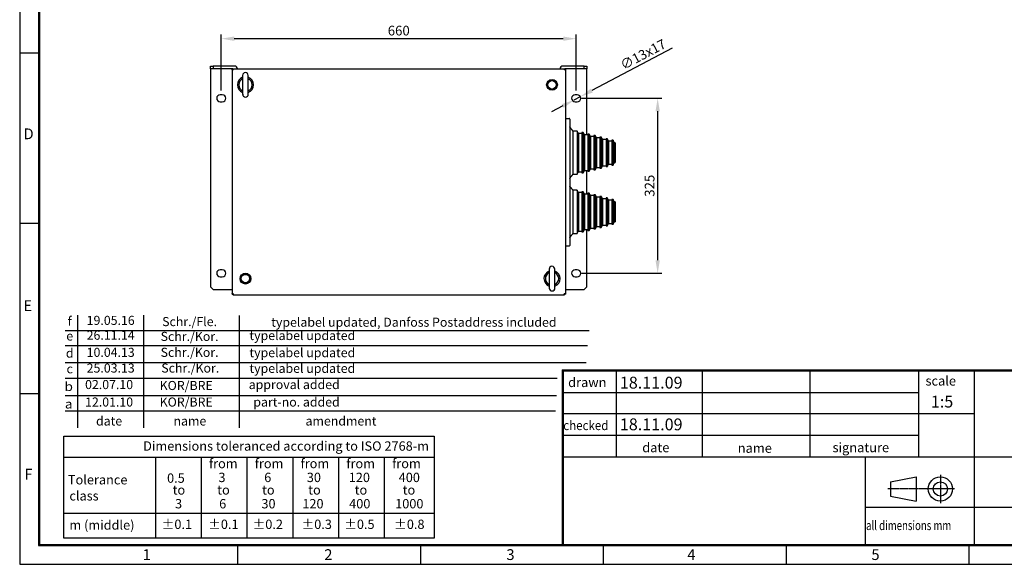
# Model space of a CAD drawing. Extents: x -1393 to 1457, y -2632 to -733.
# Drawn here: x -1393 to 438, y -2632 to -1620 of the extents above; entities that cross this region are included whole.
import ezdxf
from ezdxf.enums import TextEntityAlignment as Align

# ---------------------------------------------------------------- set-up
doc = ezdxf.new("R2010")
doc.units = 0
doc.header["$LTSCALE"] = 20
doc.header["$MEASUREMENT"] = 0
doc.linetypes.add('MITTE2', pattern=[1.125, 0.75, -0.125, 0.125, -0.125])
doc.layers.get('0').update_dxf_attribs({"color": 40, "linetype": 'CONTINUOUS'})
doc.layers.get('DEFPOINTS').update_dxf_attribs({"linetype": 'CONTINUOUS'})
for name, color, linetype in [('1', 7, 'CONTINUOUS'), ('2', 2, 'CONTINUOUS'), ('5', 4, 'CONTINUOUS'), ('9', 14, 'CONTINUOUS')]:
    doc.layers.add(name, color=color, linetype=linetype)
doc.styles.add('ROMANS', font='romans.shx', dxfattribs={"height": 18})
doc.dimstyles.new('ROMANS', dxfattribs={"dimscale": 0, "dimtxt": 18, "dimasz": 24, "dimexe": 8, "dimexo": 8, "dimgap": 6, "dimtad": 1, "dimdec": 0, "dimdsep": 46, "dimtxsty": 'ROMANS', "dimcen": -24, "dimclrd": 4, "dimclre": 4, "dimclrt": 2, "dimadec": 0, "dimazin": 0, "dimtfac": 0.625, "dimtdec": 0, "dimtmove": 0, "dimatfit": 3, "dimfxl": 1, "dimtolj": 1, "dimtzin": 0, "dimarcsym": 0})

# ---------------------------------------------------------------- blocks, each defined once
blk = doc.blocks.new('A$C286550FE')
at = {"layer": '1'}
for p, q in [((0, 420), (0, 425)), ((0, 425), (5, 425)), ((44.9, 425), (5, 425)), ((5, 425), (5, 420)), ((695, 425), (655.1, 425)), ((695, 420), (695, 425)), ((695, 425), (700, 425)), ((700, 425), (700, 420)), ((5, 420), (0, 420)), ((0, 420), (0, 419.9)), ((0, 419.9), (0, 15)), ((41.3, 420), (5, 420)), ((40, 418.7), (41.3, 418.7)), ((40, 417.7), (40, 418.7)), ((40, 417.7), (40, 2.3)), ((41.3, 420), (42.3, 420)), ((41.3, 420), (41.3, 418.7)), ((41.3, 418.5), (42.3, 418.5)), ((41.5, 417.7), (41.5, 418.7)), ((42.3, 420), (657.7, 420)), ((657.7, 420), (658.7, 420)), ((657.7, 418.5), (658.7, 418.5)), ((658.5, 418.7), (658.5, 417.7)), ((695, 420), (658.7, 420)), ((658.7, 420), (658.7, 418.7)), ((660, 418.7), (658.7, 418.7)), ((660, 418.7), (660, 417.7)), ((660, 417.7), (660, 2.3)), ((700, 420), (695, 420)), ((700, 419.9), (700, 420)), ((700, 297), (700, 419.9)), ((22, 371.5), (18, 371.5)), ((682, 371.5), (678, 371.5)), ((18, 358.5), (22, 358.5)), ((678, 358.5), (682, 358.5)), ((660, 327.5), (667, 327.5)), ((668, 326.5), (668, 319.5)), ((668, 319.5), (668, 98.5)), ((674, 304.2), (674, 223.8)), ((681.5, 304.2), (681.5, 223.8)), ((684, 299.8), (684, 228.2)), ((690.3, 301.3), (690.3, 226.7)), ((693, 301.3), (693, 226.7)), ((695.5, 297), (695.5, 231)), ((701.8, 298.5), (701.8, 229.5)), ((704.2, 298.5), (704.2, 229.5)), ((706.7, 294.2), (706.7, 233.8)), ((713, 295.7), (713, 232.3)), ((715.4, 295.7), (715.4, 232.3)), ((717.9, 291.3), (717.9, 236.7)), ((724.2, 292.8), (724.2, 235.2)), ((726.6, 292.8), (726.6, 235.2)), ((729.1, 288.5), (729.1, 239.5)), ((735.4, 290), (735.4, 238)), ((737.8, 290), (737.8, 238)), ((740, 285.5), (740, 242.5)), ((746.3, 287), (746.3, 241)), ((748.7, 287), (748.7, 241)), ((750.8, 282.5), (750.8, 245.5)), ((752.5, 282.5), (752.5, 245.5)), ((700, 187), (700, 231)), ((674, 194.2), (674, 193.9)), ((674, 193.9), (674, 113.8)), ((681.5, 194.2), (681.5, 193.9)), ((681.5, 193.9), (681.5, 113.8)), ((684, 189.8), (684, 189.6)), ((684, 189.6), (684, 118.2)), ((690.3, 191.3), (690.3, 191)), ((690.3, 191), (690.3, 116.7)), ((693, 191.3), (693, 191)), ((693, 191), (693, 116.7)), ((695.5, 187), (695.5, 186.8)), ((695.5, 186.8), (695.5, 121)), ((701.8, 188.5), (701.8, 188.2)), ((701.8, 188.2), (701.8, 119.5)), ((704.2, 188.5), (704.2, 188.2)), ((704.2, 188.2), (704.2, 119.5)), ((706.7, 184.2), (706.7, 183.9)), ((706.7, 183.9), (706.7, 123.8)), ((713, 185.7), (713, 185.4)), ((713, 185.4), (713, 122.3)), ((715.4, 185.7), (715.4, 185.4)), ((715.4, 185.4), (715.4, 122.3)), ((717.9, 181.3), (717.9, 181.1)), ((717.9, 181.1), (717.9, 126.7)), ((724.2, 182.8), (724.2, 182.6)), ((724.2, 182.6), (724.2, 125.2)), ((726.6, 182.8), (726.6, 182.6)), ((726.6, 182.6), (726.6, 125.2)), ((729.1, 178.5), (729.1, 178.3)), ((729.1, 178.3), (729.1, 129.5)), ((735.4, 180), (735.4, 179.8)), ((735.4, 179.8), (735.4, 128)), ((737.8, 180), (737.8, 179.8)), ((737.8, 179.8), (737.8, 128)), ((740, 175.5), (740, 132.5)), ((746.3, 177), (746.3, 131)), ((748.7, 177), (748.7, 131)), ((750.8, 172.5), (750.8, 135.5)), ((752.5, 172.5), (752.5, 135.5)), ((700, 15), (700, 121)), ((668, 98.5), (668, 91.5)), ((667, 90.5), (660, 90.5)), ((22, 46.5), (18, 46.5)), ((682, 46.5), (678, 46.5)), ((18, 33.5), (22, 33.5)), ((678, 33.5), (682, 33.5)), ((0, 15), (5, 10)), ((5, 10), (40, 10)), ((40, 1.3), (40, 2.3)), ((40, 1.3), (41.3, 1.3)), ((42.3, 1.5), (41.3, 1.5)), ((41.3, 0), (41.3, 1.3)), ((42.3, 0), (41.3, 0)), ((41.5, 1.3), (41.5, 2.3)), ((42.3, 0), (657.7, 0)), ((658.7, 1.5), (657.7, 1.5)), ((658.7, 0), (657.7, 0)), ((658.5, 2.3), (658.5, 1.3)), ((660, 1.3), (658.7, 1.3)), ((658.7, 0), (658.7, 1.3)), ((660, 10), (695, 10)), ((660, 2.3), (660, 1.3)), ((695, 10), (700, 15))]:
    blk.add_line(p, q, dxfattribs=at)
at = {"layer": '1', "flags": 128}
for points in [[(59.7, 407.6), (59.7, 407.4), (59.7, 406.9), (59.7, 406), (59.7, 404.8), (59.7, 403.3), (59.7, 401.5), (59.7, 399.5), (59.7, 397.3), (59.7, 395), (59.7, 392.5), (59.8, 390), (59.8, 387.5), (59.8, 385), (59.8, 382.6), (59.8, 380.4), (59.8, 378.4), (59.8, 376.6), (59.8, 375.1), (59.8, 373.9), (59.8, 373), (59.8, 372.5), (59.8, 372.3)], [(70.3, 372.4), (70.3, 372.6), (70.3, 373.1), (70.3, 374), (70.3, 375.2), (70.3, 376.7), (70.3, 378.5), (70.3, 380.5), (70.3, 382.7), (70.3, 385), (70.3, 387.5), (70.3, 390), (70.2, 392.5), (70.2, 395), (70.2, 397.4), (70.2, 399.6), (70.2, 401.6), (70.2, 403.4), (70.2, 404.9), (70.2, 406.1), (70.2, 407), (70.2, 407.5), (70.2, 407.7)], [(629.7, 47.6), (629.7, 47.4), (629.7, 46.9), (629.7, 46), (629.7, 44.8), (629.7, 43.3), (629.7, 41.5), (629.7, 39.5), (629.7, 37.3), (629.7, 34.9), (629.7, 32.5), (629.8, 30), (629.8, 27.5), (629.8, 25), (629.8, 22.6), (629.8, 20.4), (629.8, 18.4), (629.8, 16.6), (629.8, 15.1), (629.8, 13.9), (629.8, 13), (629.8, 12.5), (629.8, 12.3)], [(640.3, 12.4), (640.3, 12.6), (640.3, 13.1), (640.3, 14), (640.3, 15.2), (640.3, 16.7), (640.3, 18.5), (640.3, 20.5), (640.3, 22.7), (640.3, 25.1), (640.3, 27.5), (640.2, 30), (640.2, 32.5), (640.2, 35), (640.2, 37.4), (640.2, 39.6), (640.2, 41.6), (640.2, 43.4), (640.2, 44.9), (640.2, 46.1), (640.2, 47), (640.2, 47.5), (640.2, 47.7)]]:
    blk.add_lwpolyline(points, dxfattribs=at)
at = {"layer": '1'}
for centre, radius in [((635, 390), 10), ((635, 390), 7.81), ((65, 30), 10), ((65, 30), 7.81)]:
    blk.add_circle(centre, radius, dxfattribs=at)
for centre, radius, start, end in [((44.9, 419.9), 5.1, 0, 90), ((655.1, 419.9), 5.1, 90, 180), ((41.3, 418.7), 1, 287.4576, 342.5424), ((65, 390), 15, 110.7221, 249.7475), ((64.9, 407.6), 5.25, 0.2348, 180.2348), ((65, 390), 15, 290.7221, 69.7475), ((658.7, 418.7), 1, 197.4576, 252.5424), ((65, 390), 12.4, 115.1982, 244.5598), ((65, 390), 12.4, 295.1982, 65.2714), ((18, 365), 6.5, 90, 270), ((22, 365), 6.5, 270, 90), ((65.1, 372.4), 5.25, 180.2348, 0.2348), ((678, 365), 6.5, 90, 270), ((682, 365), 6.5, 270, 90), ((667, 326.5), 1, 0, 90), ((667, 91.5), 1, 270, 0), ((18, 40), 6.5, 90, 270), ((22, 40), 6.5, 270, 90), ((635, 30), 15, 110.7521, 249.7775), ((635, 30), 12.4, 115.2282, 244.5898), ((634.9, 47.6), 5.25, 0.2648, 180.2648), ((635, 30), 15, 290.7521, 69.7775), ((635, 30), 12.4, 295.2282, 65.3014), ((678, 40), 6.5, 90, 270), ((682, 40), 6.5, 270, 90), ((41.3, 1.3), 1, 17.4576, 72.5424), ((635.1, 12.4), 5.25, 180.2648, 0.2648), ((658.7, 1.3), 1, 107.4576, 162.5424)]:
    blk.add_arc(centre, radius, start, end, dxfattribs=at)
for points in [[(40, 417.7), (41.5, 417.7)], [(42.3, 420), (42.3, 418.5)], [(657.7, 418.5), (657.7, 420)], [(660, 417.7), (658.5, 417.7)], [(70.2, 400.8), (70.5, 400.5)], [(59.8, 379.2), (59.5, 379.5)], [(674, 304.2), (668, 311.7)], [(681.5, 304.2), (674, 304.2)], [(684, 299.8), (681.5, 304.2)], [(690.3, 299.8), (684, 299.8)], [(693, 301.3), (690.3, 301.3)], [(695.5, 297), (693, 301.3)], [(701.8, 297), (695.5, 297)], [(704.2, 298.5), (701.8, 298.5)], [(706.7, 294.2), (704.2, 298.5)], [(713, 294.2), (706.7, 294.2)], [(715.4, 295.7), (713, 295.7)], [(717.9, 291.3), (715.4, 295.7)], [(724.2, 291.3), (717.9, 291.3)], [(726.6, 292.8), (724.2, 292.8)], [(729.1, 288.5), (726.6, 292.8)], [(735.4, 288.5), (729.1, 288.5)], [(737.8, 290), (735.4, 290)], [(740, 285.5), (737.8, 290)], [(746.3, 285.5), (740, 285.5)], [(748.7, 287), (746.3, 287)], [(750.8, 282.5), (748.7, 287)], [(752.5, 282.5), (750.8, 282.5)], [(726.6, 235.2), (729.1, 239.5)], [(729.1, 239.5), (735.4, 239.5)], [(737.8, 238), (740, 242.5)], [(740, 242.5), (746.3, 242.5)], [(746.3, 241), (748.7, 241)], [(748.7, 241), (750.8, 245.5)], [(750.8, 245.5), (752.5, 245.5)], [(668, 216.3), (674, 223.8)], [(674, 223.8), (681.5, 223.8)], [(681.5, 223.8), (684, 228.2)], [(684, 228.2), (690.3, 228.2)], [(690.3, 226.7), (693, 226.7)], [(693, 226.7), (695.5, 231)], [(695.5, 231), (701.8, 231)], [(701.8, 229.5), (704.2, 229.5)], [(704.2, 229.5), (706.7, 233.8)], [(706.7, 233.8), (713, 233.8)], [(713, 232.3), (715.4, 232.3)], [(715.4, 232.3), (717.9, 236.7)], [(717.9, 236.7), (724.2, 236.7)], [(724.2, 235.2), (726.6, 235.2)], [(735.4, 238), (737.8, 238)], [(674, 194.2), (668, 201.7)], [(681.5, 194.2), (674, 194.2)], [(684, 189.8), (681.5, 194.2)], [(690.3, 189.8), (684, 189.8)], [(693, 191.3), (690.3, 191.3)], [(695.5, 187), (693, 191.3)], [(701.8, 187), (695.5, 187)], [(704.2, 188.5), (701.8, 188.5)], [(706.7, 184.2), (704.2, 188.5)], [(713, 184.2), (706.7, 184.2)], [(715.4, 185.7), (713, 185.7)], [(717.9, 181.3), (715.4, 185.7)], [(724.2, 181.3), (717.9, 181.3)], [(726.6, 182.8), (724.2, 182.8)], [(729.1, 178.5), (726.6, 182.8)], [(735.4, 178.5), (729.1, 178.5)], [(737.8, 180), (735.4, 180)], [(740, 175.5), (737.8, 180)], [(746.3, 175.5), (740, 175.5)], [(748.7, 177), (746.3, 177)], [(750.8, 172.5), (748.7, 177)], [(752.5, 172.5), (750.8, 172.5)], [(726.6, 125.2), (729.1, 129.5)], [(729.1, 129.5), (735.4, 129.5)], [(737.8, 128), (740, 132.5)], [(740, 132.5), (746.3, 132.5)], [(746.3, 131), (748.7, 131)], [(748.7, 131), (750.8, 135.5)], [(750.8, 135.5), (752.5, 135.5)], [(668, 106.3), (674, 113.8)], [(674, 113.8), (681.5, 113.8)], [(681.5, 113.8), (684, 118.2)], [(684, 118.2), (690.3, 118.2)], [(690.3, 116.7), (693, 116.7)], [(693, 116.7), (695.5, 121)], [(695.5, 121), (701.8, 121)], [(701.8, 119.5), (704.2, 119.5)], [(704.2, 119.5), (706.7, 123.8)], [(706.7, 123.8), (713, 123.8)], [(713, 122.3), (715.4, 122.3)], [(715.4, 122.3), (717.9, 126.7)], [(717.9, 126.7), (724.2, 126.7)], [(724.2, 125.2), (726.6, 125.2)], [(735.4, 128), (737.8, 128)], [(640.2, 40.8), (640.5, 40.5)], [(629.8, 19.2), (629.5, 19.5)], [(41.5, 2.3), (40, 2.3)], [(42.3, 0), (42.3, 1.5)], [(657.7, 1.5), (657.7, 0)], [(658.5, 2.3), (660, 2.3)]]:
    blk.add_open_spline(points, degree=1, dxfattribs=at)
for points, knots in [([(41.6, 417.7), (41.4, 417.7), (41, 417.7), (40.4, 417.7), (40.1, 417.7), (40, 417.7), (40, 417.7)], [0, 0, 0, 0, 0.250078, 0.499979, 0.749913, 1, 1, 1, 1]), ([(42.3, 420), (42.3, 420), (42.3, 419.9), (42.3, 419.6), (42.3, 419), (42.3, 418.6), (42.3, 418.4)], [0, 0, 0, 0, 0.250097, 0.500008, 0.749914, 1, 1, 1, 1]), ([(657.7, 418.4), (657.7, 418.6), (657.7, 419), (657.7, 419.6), (657.7, 419.9), (657.7, 420), (657.7, 420)], [0, 0, 0, 0, 0.250084, 0.499992, 0.749905, 1, 1, 1, 1]), ([(660, 417.7), (660, 417.7), (659.9, 417.7), (659.6, 417.7), (659, 417.7), (658.6, 417.7), (658.4, 417.7)], [0, 0, 0, 0, 0.250101, 0.500031, 0.749927, 1, 1, 1, 1]), ([(59.4, 400.4), (59.4, 400.4), (59.4, 400.5), (59.6, 400.6), (59.6, 400.7)], [0, 0, 0, 0, 0.731926, 1, 1, 1, 1]), ([(59.7, 401), (59.7, 401), (59.7, 400.8), (59.6, 400.6), (59.6, 400.6), (59.6, 400.6)], [0, 0, 0, 0, 0.172848, 0.604694, 1, 1, 1, 1]), ([(625.2, 390), (625.2, 390), (625.2, 390), (625.3, 390.2), (625.5, 390.6), (626.2, 391.8), (627.1, 393.4), (628.2, 395.2), (629, 396.6), (629.5, 397.5), (629.9, 398.1), (630, 398.4), (630.1, 398.5), (630.1, 398.5), (630.1, 398.5)], [0, 0, 0, 0, 0.031124, 0.062125, 0.111983, 0.19609, 0.434587, 0.597516, 0.755942, 0.85105, 0.909274, 0.950855, 0.983414, 1, 1, 1, 1]), ([(630.1, 381.5), (630.1, 381.5), (630.1, 381.5), (630, 381.7), (629.7, 382.1), (629.1, 383.3), (628.1, 384.9), (627.1, 386.7), (626.3, 388.1), (625.7, 389), (625.4, 389.6), (625.3, 389.9), (625.2, 390), (625.2, 390), (625.2, 390)], [0, 0, 0, 0, 0.0311261, 0.0621219, 0.1119877, 0.1960848, 0.4345828, 0.5975121, 0.7559482, 0.8510468, 0.9092711, 0.9508586, 0.9834141, 1, 1, 1, 1]), ([(630.1, 398.5), (630.1, 398.5), (630.1, 398.5), (630.2, 398.5), (630.6, 398.5), (631.4, 398.5), (632.9, 398.5), (635.1, 398.5), (637.3, 398.5), (638.8, 398.5), (639.5, 398.5), (639.8, 398.5), (639.9, 398.5), (639.9, 398.5), (639.9, 398.5)], [0, 0, 0, 0, 0.017236, 0.047052, 0.089661, 0.156309, 0.285325, 0.500063, 0.743521, 0.865984, 0.910118, 0.954558, 0.986354, 1, 1, 1, 1]), ([(639.9, 398.5), (639.9, 398.5), (639.9, 398.5), (640, 398.3), (640.3, 397.9), (640.9, 396.7), (641.9, 395.1), (642.9, 393.3), (643.7, 391.9), (644.3, 391), (644.6, 390.4), (644.7, 390.1), (644.8, 390), (644.8, 390), (644.8, 390)], [0, 0, 0, 0, 0.031124, 0.062125, 0.111991, 0.196088, 0.434586, 0.597515, 0.755941, 0.85105, 0.909274, 0.950855, 0.983414, 1, 1, 1, 1]), ([(644.8, 390), (644.8, 390), (644.8, 390), (644.7, 389.8), (644.5, 389.4), (643.8, 388.2), (642.9, 386.6), (641.8, 384.8), (641, 383.4), (640.5, 382.5), (640.1, 381.9), (640, 381.6), (639.9, 381.5), (639.9, 381.5), (639.9, 381.5)], [0, 0, 0, 0, 0.031124, 0.062125, 0.111991, 0.196088, 0.434586, 0.597516, 0.755941, 0.85105, 0.909274, 0.950855, 0.983414, 1, 1, 1, 1]), ([(70.3, 379), (70.3, 379), (70.3, 379.2), (70.4, 379.4), (70.4, 379.4), (70.4, 379.4)], [0, 0, 0, 0, 0.172848, 0.604694, 1, 1, 1, 1]), ([(70.6, 379.6), (70.6, 379.6), (70.6, 379.5), (70.4, 379.4), (70.4, 379.3)], [0, 0, 0, 0, 0.7319256, 1, 1, 1, 1]), ([(639.9, 381.5), (639.9, 381.5), (639.9, 381.5), (639.8, 381.5), (639.4, 381.5), (638.6, 381.5), (637.1, 381.5), (634.9, 381.5), (632.7, 381.5), (631.2, 381.5), (630.5, 381.5), (630.2, 381.5), (630.1, 381.5), (630.1, 381.5), (630.1, 381.5)], [0, 0, 0, 0, 0.017236, 0.047052, 0.089661, 0.156309, 0.285325, 0.500084, 0.743521, 0.865984, 0.910118, 0.954558, 0.986354, 1, 1, 1, 1]), ([(55.2, 30), (55.2, 30), (55.2, 30), (55.3, 30.2), (55.5, 30.6), (56.2, 31.8), (57.1, 33.4), (58.2, 35.2), (59, 36.6), (59.5, 37.5), (59.9, 38.1), (60, 38.4), (60.1, 38.5), (60.1, 38.5), (60.1, 38.5)], [0, 0, 0, 0, 0.031126, 0.062122, 0.111987, 0.196093, 0.434592, 0.59752, 0.755944, 0.851045, 0.909267, 0.950854, 0.983414, 1, 1, 1, 1]), ([(60.1, 38.5), (60.1, 38.5), (60.1, 38.5), (60.2, 38.5), (60.6, 38.5), (61.4, 38.5), (62.9, 38.5), (65.1, 38.5), (67.3, 38.5), (68.8, 38.5), (69.5, 38.5), (69.8, 38.5), (69.9, 38.5), (69.9, 38.5), (69.9, 38.5)], [0, 0, 0, 0, 0.017236, 0.047045, 0.089668, 0.156316, 0.285332, 0.500073, 0.743512, 0.865975, 0.91011, 0.954563, 0.986353, 1, 1, 1, 1]), ([(69.9, 38.5), (69.9, 38.5), (69.9, 38.5), (70, 38.3), (70.3, 37.9), (70.9, 36.7), (71.9, 35.1), (72.9, 33.3), (73.7, 31.9), (74.3, 31), (74.6, 30.4), (74.7, 30.1), (74.8, 30), (74.8, 30), (74.8, 30)], [0, 0, 0, 0, 0.031124, 0.062125, 0.111992, 0.196089, 0.434586, 0.597515, 0.755941, 0.85105, 0.909274, 0.950855, 0.983414, 1, 1, 1, 1]), ([(629.4, 40.4), (629.4, 40.4), (629.4, 40.5), (629.6, 40.7), (629.7, 40.7)], [0, 0, 0, 0, 0.64807, 1, 1, 1, 1]), ([(629.7, 41), (629.7, 41), (629.7, 40.8), (629.6, 40.6), (629.6, 40.6), (629.6, 40.6)], [0, 0, 0, 0, 0.172838, 0.60468, 1, 1, 1, 1]), ([(60.1, 21.5), (60.1, 21.5), (60.1, 21.5), (60, 21.7), (59.7, 22.1), (59.1, 23.3), (58.1, 24.9), (57.1, 26.7), (56.3, 28.1), (55.7, 29), (55.4, 29.6), (55.3, 29.9), (55.2, 30), (55.2, 30), (55.2, 30)], [0, 0, 0, 0, 0.031126, 0.062127, 0.111985, 0.196093, 0.434589, 0.597519, 0.755945, 0.851043, 0.909268, 0.950855, 0.983414, 1, 1, 1, 1]), ([(69.9, 21.5), (69.9, 21.5), (69.9, 21.5), (69.8, 21.5), (69.4, 21.5), (68.6, 21.5), (67.1, 21.5), (64.9, 21.5), (62.7, 21.5), (61.2, 21.5), (60.5, 21.5), (60.2, 21.5), (60.1, 21.5), (60.1, 21.5), (60.1, 21.5)], [0, 0, 0, 0, 0.017236, 0.047052, 0.089662, 0.156327, 0.285343, 0.500082, 0.74352, 0.865984, 0.910118, 0.954558, 0.986354, 1, 1, 1, 1]), ([(74.8, 30), (74.8, 30), (74.8, 30), (74.7, 29.8), (74.5, 29.4), (73.8, 28.2), (72.9, 26.6), (71.8, 24.8), (71, 23.4), (70.5, 22.5), (70.1, 21.9), (70, 21.6), (69.9, 21.5), (69.9, 21.5), (69.9, 21.5)], [0, 0, 0, 0, 0.031126, 0.062122, 0.111988, 0.196086, 0.434584, 0.597514, 0.755941, 0.851049, 0.909274, 0.950855, 0.983414, 1, 1, 1, 1]), ([(640.3, 19), (640.3, 19), (640.3, 19.2), (640.4, 19.4), (640.4, 19.4), (640.4, 19.4)], [0, 0, 0, 0, 0.172836, 0.604683, 1, 1, 1, 1]), ([(640.6, 19.6), (640.6, 19.6), (640.6, 19.5), (640.4, 19.4), (640.4, 19.3)], [0, 0, 0, 0, 0.7319186, 1, 1, 1, 1]), ([(40, 2.3), (40, 2.3), (40.1, 2.3), (40.4, 2.3), (41, 2.3), (41.4, 2.3), (41.6, 2.3)], [0, 0, 0, 0, 0.250087, 0.500021, 0.749922, 1, 1, 1, 1]), ([(42.3, 1.6), (42.3, 1.4), (42.3, 1), (42.3, 0.4), (42.3, 0.1), (42.3, 0), (42.3, 0)], [0, 0, 0, 0, 0.250084, 0.499996, 0.749902, 1, 1, 1, 1]), ([(657.7, 0), (657.7, 0), (657.7, 0.1), (657.7, 0.4), (657.7, 1), (657.7, 1.4), (657.7, 1.6)], [0, 0, 0, 0, 0.250096, 0.500004, 0.749918, 1, 1, 1, 1]), ([(658.4, 2.3), (658.6, 2.3), (659, 2.3), (659.6, 2.3), (659.9, 2.3), (660, 2.3), (660, 2.3)], [0, 0, 0, 0, 0.250073, 0.499969, 0.749899, 1, 1, 1, 1])]:
    blk.add_open_spline(points, degree=3, knots=knots, dxfattribs=at)
blk = doc.blocks.new('*D12')
at = {"color": 4, "linetype": 'ByBlock', "transparency": 16777216}
for p, q in [((-1018.1, -1797.4), (-1018.1, -1693.2)), ((-382.1, -1701.2), (-994.1, -1701.2)), ((-358.1, -1797.4), (-358.1, -1693.2))]:
    blk.add_line(p, q, dxfattribs=at)
for points in [[(-994.1, -1697.2), (-994.1, -1705.2), (-1018.1, -1701.2)], [(-382.1, -1697.2), (-382.1, -1705.2), (-358.1, -1701.2)]]:
    blk.add_solid(points, dxfattribs=at)
at = {"layer": 'DEFPOINTS', "color": 0, "linetype": 'ByBlock', "transparency": 16777216}
for p in [(-1018.1, -1701.2), (-1018.1, -1805.4), (-358.1, -1805.4)]:
    blk.add_point(p, dxfattribs=at)
at = {"color": 2, "linetype": 'ByBlock', "transparency": 16777216, "insert": (-688.1, -1686.2), "char_height": 18, "attachment_point": 5, "style": 'ROMANS'}
blk.add_mtext('\\A1;660', dxfattribs=at)
blk = doc.blocks.new('*D13')
at = {"color": 4, "linetype": 'ByBlock', "transparency": 16777216}
for p, q in [((-348.1, -1811.9), (-198.7, -1811.9)), ((-206.7, -1835.9), (-206.7, -2112.9)), ((-348.1, -2136.9), (-198.7, -2136.9))]:
    blk.add_line(p, q, dxfattribs=at)
for points in [[(-210.7, -1835.9), (-202.7, -1835.9), (-206.7, -1811.9)], [(-210.7, -2112.9), (-202.7, -2112.9), (-206.7, -2136.9)]]:
    blk.add_solid(points, dxfattribs=at)
at = {"layer": 'DEFPOINTS', "color": 0, "linetype": 'ByBlock', "transparency": 16777216}
for p in [(-356.1, -1811.9), (-356.1, -2136.9), (-206.7, -2136.9)]:
    blk.add_point(p, dxfattribs=at)
at = {"color": 2, "linetype": 'ByBlock', "transparency": 16777216, "insert": (-221.7, -1974.4), "char_height": 18, "attachment_point": 5, "rotation": 90, "style": 'ROMANS'}
blk.add_mtext('\\A1;325', dxfattribs=at)
blk = doc.blocks.new('*D14')
at = {"color": 4, "linetype": 'ByBlock', "transparency": 16777216}
for p, q in [((-179.9, -1718.8), (-329.2, -1797.7)), ((-361.9, -1815), (-350.4, -1808.9)), ((-383.1, -1826.2), (-404.3, -1837.4))]:
    blk.add_line(p, q, dxfattribs=at)
for points in [[(-331, -1794.2), (-327.3, -1801.2), (-350.4, -1808.9)], [(-385, -1822.7), (-381.2, -1829.7), (-361.9, -1815)]]:
    blk.add_solid(points, dxfattribs=at)
at = {"layer": 'DEFPOINTS', "color": 0, "linetype": 'ByBlock', "transparency": 16777216}
for p in [(-350.4, -1808.9), (-361.9, -1815)]:
    blk.add_point(p, dxfattribs=at)
at = {"color": 2, "linetype": 'ByBlock', "transparency": 16777216, "insert": (-233.9, -1730.4), "char_height": 18, "attachment_point": 5, "rotation": 27.8479, "style": 'ROMANS'}
blk.add_mtext('\\A1;∅13x17', dxfattribs=at)

msp = doc.modelspace()

# ---------------------------------------------------------------- linework, layer by layer
at = {"layer": '2', "color": 4}
for p, q in [((-1284.81, -2373.13), (-1284.81, -2168.57)), ((-1161.91, -2373.13), (-1161.91, -2168.57)), ((-983.94, -2373.13), (-983.94, -2169.15)), ((-1308.06, -2197.49), (-333.98, -2197.49)), ((-1308.06, -2225.05), (-336.96, -2225.05)), ((-1284.81, -2339.64), (-1284.81, -2224.88)), ((-1161.91, -2339.64), (-1161.91, -2225.6)), ((-983.94, -2339.64), (-983.94, -2224.88)), ((-1308.06, -2256.89), (-339.94, -2256.89)), ((-1308.06, -2286.07), (-393.55, -2286.07)), ((-1284.81, -2378.22), (-1284.81, -2304.9)), ((-1161.91, -2378.22), (-1161.91, -2304.9)), ((-983.94, -2378.22), (-983.94, -2304.9)), ((-1308.06, -2317.77), (-395.04, -2317.77)), ((-1308.06, -2346.65), (-396.53, -2346.65))]:
    msp.add_line(p, q, dxfattribs=at)
at = {"layer": '5', "color": 4}
for p, q in [((-1310.96, -2393.73), (-622.04, -2393.73)), ((-1310.96, -2432.43), (-1310.96, -2393.73)), ((-622.04, -2393.73), (-622.04, -2432.43)), ((-1310.96, -2432.43), (-622.04, -2432.43)), ((-1310.96, -2536.36), (-1310.96, -2432.43)), ((-1140.67, -2432.53), (-1140.67, -2581.8)), ((-1055.52, -2432.53), (-1055.52, -2581.8)), ((-970.37, -2432.53), (-970.37, -2581.8)), ((-885.22, -2432.53), (-885.22, -2581.8)), ((-800.07, -2432.53), (-800.07, -2581.8)), ((-714.93, -2432.53), (-714.93, -2581.8)), ((-622.04, -2432.43), (-622.04, -2582.81)), ((-1310.96, -2536.36), (-622.04, -2536.36)), ((-1310.96, -2582.81), (-1310.96, -2536.36)), ((-622.04, -2582.81), (-1310.96, -2582.81))]:
    msp.add_line(p, q, dxfattribs=at)
at = {"layer": '9', "color": 15, "linetype": 'Continuous'}
for p, q in [((-1392.89, -732.76), (-1392.89, -2631.65)), ((-1357.89, -1682.2), (-1392.89, -1682.2)), ((-1357.89, -1998.68), (-1392.89, -1998.68)), ((-1357.89, -2315.16), (-1392.89, -2315.16)), ((-987.89, -2596.65), (-987.89, -2631.65)), ((-647.89, -2596.65), (-647.89, -2631.65)), ((-307.89, -2596.65), (-307.89, -2631.65)), ((32.11, -2596.65), (32.11, -2631.65)), ((372.11, -2596.65), (372.11, -2631.65)), ((-1392.89, -2631.65), (1457.11, -2631.65))]:
    msp.add_line(p, q, dxfattribs=at)
at = {"layer": '9', "linetype": 'Continuous'}
for p, q in [((-1357.89, -767.76), (-1357.89, -2596.65)), ((-1355.89, -767.76), (-1355.89, -2594.65)), ((-384.15, -2270.18), (1422.11, -2270.18)), ((-384.15, -2270.18), (-384.15, -2594.65)), ((-384.15, -2270.18), (-384.15, -2592.68)), ((-382.13, -2272.15), (1422.11, -2272.15)), ((-382.13, -2272.15), (-382.13, -2594.65)), ((-283.7, -2272.15), (-283.7, -2432.02)), ((-123.78, -2272.15), (-123.78, -2432.02)), ((76.14, -2272.15), (76.14, -2432.02)), ((278.54, -2272.15), (278.54, -2432.02)), ((381.84, -2272.15), (381.84, -2594.65)), ((-382.13, -2312.49), (278.54, -2312.49)), ((-382.13, -2351.35), (381.84, -2351.35)), ((-382.13, -2391.69), (278.54, -2391.69)), ((179.23, -2433.52), (179.23, -2594.65)), ((179.23, -2525.42), (1422.11, -2525.42)), ((-1357.89, -2596.65), (1422.11, -2596.65)), ((-1355.89, -2594.65), (1422.11, -2594.65))]:
    msp.add_line(p, q, dxfattribs=at)
at = {"layer": '9', "color": 14, "linetype": 'Continuous'}
msp.add_line((-382.13, -2432.02), (1422.11, -2432.02), dxfattribs=at)
at = {"layer": '9', "color": 4}
for p, q in [((225.92, -2478.52), (273.73, -2469.27)), ((273.73, -2469.27), (273.73, -2514.14)), ((225.92, -2478.52), (225.92, -2504.89)), ((225.92, -2504.89), (273.73, -2514.14))]:
    msp.add_line(p, q, dxfattribs=at)
at = {"layer": '9', "color": 3, "linetype": 'MITTE2', "ltscale": 0.2}
for p, q in [((318.91, -2465.58), (318.91, -2517.83)), ((345.03, -2491.7), (221.41, -2491.7))]:
    msp.add_line(p, q, dxfattribs=at)
at = {"layer": '9', "color": 4, "linetype": 'Continuous'}
for radius in [22.43, 13.18]:
    msp.add_circle((318.91, -2491.7), radius, dxfattribs=at)

# ---------------------------------------------------------------- block references
at = {"layer": '5'}
msp.add_blockref('A$C286550FE', (-1038.13, -2130.93), dxfattribs=at)

# ---------------------------------------------------------------- texts
at = {"layer": '2', "color": 4, "style": 'ROMANS'}
for s, height, p in [('f', 16.84, (-1299.89, -2182.11)), ('19.05.16', 16.84, (-1223.72, -2180.67)), ('Schr./Fle.', 16.84, (-1077, -2182.93)), ('typelabel updated, Danfoss Postaddress included', 16.8399, (-659.95, -2184.09)), ('typelabel updated', 16.8399, (-867.34, -2208.81)), ('e', 16.84, (-1299.89, -2209.67)), ('26.11.14', 16.84, (-1223.72, -2208.23)), ('Schr./Kor.', 16.84, (-1077, -2210.5)), ('d', 16.84, (-1299.89, -2241.51)), ('10.04.13', 16.84, (-1223.72, -2240.07)), ('Schr./Kor.', 16.84, (-1077, -2240.07)), ('typelabel updated', 16.8399, (-867.34, -2240.65)), ('c', 16.84, (-1299.89, -2270.69)), ('25.03.13', 16.84, (-1223.72, -2269.25)), ('Schr./Kor.', 16.84, (-1075.73, -2269.25)), ('typelabel updated', 16.8399, (-867.34, -2269.83)), ('approval added', 16.8399, (-882.45, -2299.91)), ('02.07.10', 16.84, (-1226.68, -2299.91)), ('KOR/BRE', 16.84, (-1083.3, -2301.67)), ('12.01.10', 16.84, (-1226.68, -2332.39)), ('KOR/BRE', 16.84, (-1083.3, -2332.39)), ('part-no. added', 16.8399, (-878.16, -2332.39)), ('date', 16.84, (-1226.68, -2367.61)), ('name', 16.84, (-1076.46, -2367.61)), ('amendment', 16.84, (-795.49, -2367.61))]:
    msp.add_text(s, height=height, dxfattribs=at).set_placement(p, align=Align.MIDDLE)
for s, p in [('18.11.09', (-277.03, -2305.18)), ('1:5', (301.25, -2340.42)), ('18.11.09', (-277.03, -2382.74))]:
    msp.add_text(s, height=22, dxfattribs=at).set_placement(p)
at = {"layer": '2', "color": 4, "style": 'ROMANS', "width": 1.1}
for s, p in [('b', (-1301.75, -2303.52)), ('a', (-1301.75, -2336))]:
    msp.add_text(s, height=16.84, dxfattribs=at).set_placement(p, align=Align.MIDDLE)
at = {"layer": '5', "color": 4, "style": 'ROMANS'}
msp.add_text('Dimensions toleranced according to ISO 2768-m', height=17.3754, dxfattribs=at).set_placement((-631.89, -2420.65), align=Align.RIGHT)
for s, height, p in [('from', 17.375, (-1014.34, -2446.66)), ('from', 17.375, (-929.19, -2446.66)), ('from', 17.375, (-844.04, -2446.66)), ('from', 17.375, (-758.89, -2446.66)), ('from', 17.375, (-673.75, -2446.66)), ('3', 17.38, (-1016.82, -2472.46)), ('6', 17.38, (-931.67, -2472.46)), ('30', 17.375, (-845.9, -2472.46)), ('120', 17.375, (-761.37, -2472.46)), ('400', 17.375, (-668.48, -2472.46)), ('to', 17.375, (-1096.85, -2495.69)), ('to', 17.375, (-1013.96, -2495.69)), ('to', 17.375, (-930.56, -2495.69)), ('to', 17.375, (-844.78, -2495.69)), ('to', 17.375, (-758.38, -2495.69)), ('to', 17.375, (-669.09, -2495.69)), ('3', 17.38, (-1097.45, -2521.35)), ('6', 17.38, (-1015.46, -2521.35)), ('30', 17.375, (-930.31, -2521.35)), ('120', 17.375, (-847.65, -2521.35)), ('400', 17.375, (-760.57, -2521.35)), ('1000', 17.375, (-668.48, -2521.35)), ('%%P0.1', 17.375, (-1100.69, -2559.59)), ('%%P0.1', 17.375, (-1014.28, -2559.59)), ('%%P0.2', 17.375, (-931.67, -2559.59)), ('%%P0.3', 17.375, (-840.7, -2559.59)), ('%%P0.5', 17.375, (-761.37, -2559.59)), ('%%P0.8', 17.375, (-668.48, -2559.59))]:
    msp.add_text(s, height=height, dxfattribs=at).set_placement(p, align=Align.MIDDLE)
for s, p in [('Tolerance', (-1303.22, -2483.23)), ('0.5    ', (-1118.88, -2480.2)), ('class', (-1300.48, -2513.14)), ('m (middle)', (-1300.48, -2567.33))]:
    msp.add_text(s, height=17.375, dxfattribs=at).set_placement(p)
at = {"layer": '9', "color": 15, "style": 'ROMANS'}
for s, p in [('D', (-1385.74, -1841.95)), ('E', (-1386.04, -2161.12)), ('F', (-1383.99, -2474.26)), ('1', (-1164.16, -2623.65)), ('2', (-826.54, -2623.65)), ('3', (-487.94, -2623.65)), ('4', (-151.49, -2623.65)), ('5', (190.7, -2623.65))]:
    msp.add_text(s, height=20, dxfattribs=at).set_placement(p)
at = {"layer": '9', "color": 4, "linetype": 'Continuous', "style": 'ROMANS'}
for s, p in [('drawn', (-373.19, -2302.41)), ('scale', (291.23, -2299.62)), ('date', (-235.38, -2423.44)), ('name', (-57.74, -2424.49)), ('signature', (118.42, -2423.44))]:
    msp.add_text(s, height=17.5, dxfattribs=at).set_placement(p)
for s, width, p in [('checked', 0.9, (-382.23, -2382.39)), ('all dimensions mm', 0.75, (180.82, -2568.13))]:
    msp.add_text(s, height=17.5, dxfattribs=dict(at, width=width)).set_placement(p)

# ---------------------------------------------------------------- dimensions: what is measured, and where the dimension line sits
at = {"layer": '5'}
dim = msp.add_linear_dim(base=(-1018.13, -1655.19), p1=(-358.13, -1759.43), p2=(-1018.13, -1759.43), dimstyle='ROMANS', override={"dimtxt": 18, "dimasz": 24, "dimexe": 8, "dimexo": 8, "dimgap": 6, "dimcen": -24}, dxfattribs=at)
dim.commit()
dim.dimension.update_dxf_attribs({"geometry": '*D12', "text_midpoint": (-688.13, -1640.19), "insert": (0, 46.02)})
dim = msp.add_diameter_dim_2p(p1=(-361.88, -1768.96), p2=(-350.39, -1762.89), text='<>x17', dimstyle='ROMANS', override={"dimtxt": 18, "dimasz": 24, "dimexe": 8, "dimexo": 8, "dimgap": 6, "dimcen": -24}, dxfattribs=at)
dim.commit()
dim.dimension.update_dxf_attribs({"geometry": '*D14', "text_midpoint": (-226.85, -1697.62), "dimtype": 163, "insert": (0, 46.02)})
dim = msp.add_linear_dim(base=(-206.74, -2090.93), p1=(-356.13, -1765.93), p2=(-356.13, -2090.93), angle=90, dimstyle='ROMANS', override={"dimtxt": 18, "dimasz": 24, "dimexe": 8, "dimexo": 8, "dimgap": 6, "dimcen": -24}, dxfattribs=at)
dim.commit()
dim.dimension.update_dxf_attribs({"geometry": '*D13', "text_midpoint": (-221.74, -1928.43), "insert": (0, 46.02)})

doc.saveas('drawing.dxf')
